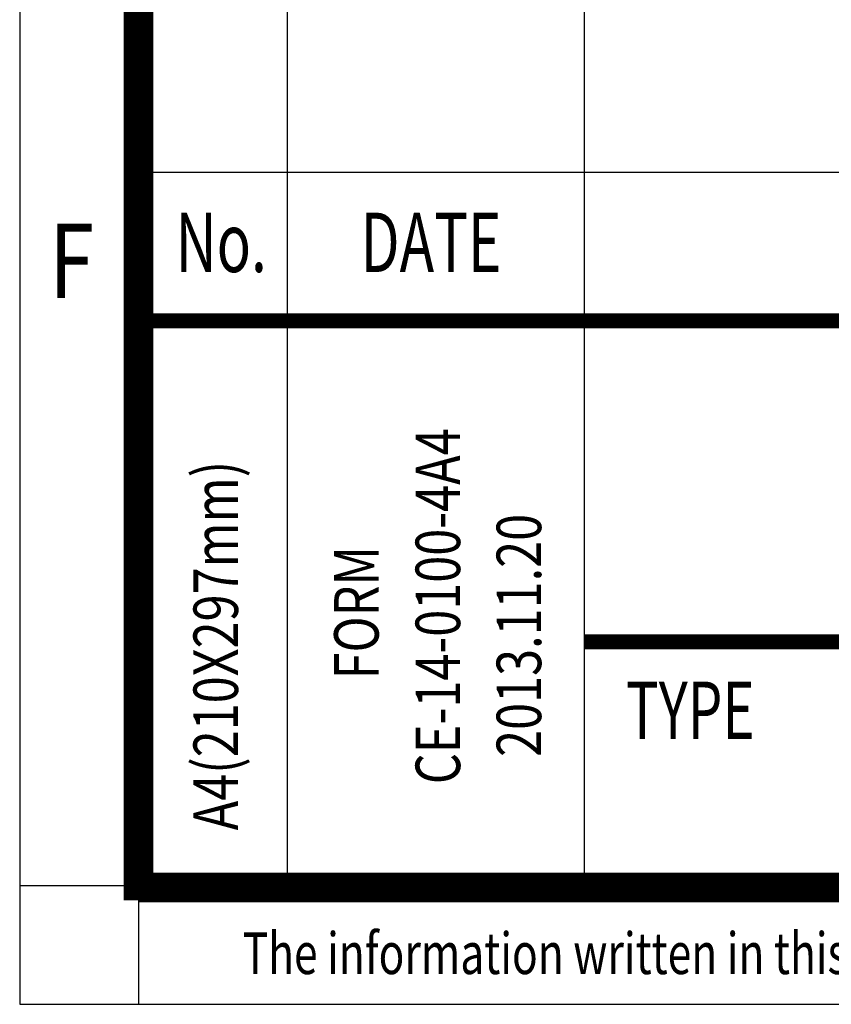
# Model space of a CAD drawing. Units: millimetres. Extents: x 743 to 1843, y -279 to 1346.
# Drawn here: x 743 to 912, y -279 to -74 of the extents above; entities that cross this region are included whole.
import ezdxf
from ezdxf.enums import TextEntityAlignment as Align

# ---------------------------------------------------------------- set-up
doc = ezdxf.new("R2010")
doc.units = ezdxf.units.MM
doc.header["$LTSCALE"] = 30
doc.layers.get('0').update_dxf_attribs({"linetype": 'CONTINUOUS', "lineweight": 30})
doc.styles.add('HY견고딕', font='txt')
doc.styles.add('ROMANS', font='romans.shx', dxfattribs={"width": 0.7, "height": 3.5, "bigfont": 'whgtxt.shx'})

# ---------------------------------------------------------------- blocks, each defined once
blk = doc.blocks.new('HS_A4양식_S(297X210MM)')
for p, q in [((18, 277), (18, 14)), ((18, 18), (196, 18))]:
    blk.add_line(p, q)
at = {"color": 0}
for p, q in [((22, 277), (22, 14)), ((18, 14), (196, 14)), ((18, 14), (196, 14))]:
    blk.add_line(p, q, dxfattribs=at)
at = {"color": 3}
for points, const_width in [([(22, 17.928), (192, 17.928), (192, 273), (21.5, 273)], 1), ([(22, 273.072), (22, 17.5)], 1), ([(22, 63.5), (22, 18.5)], 0.5)]:
    blk.add_lwpolyline(points, dxfattribs=dict(at, const_width=const_width))
at = {"style": 'ROMANS', "width": 0.8}
blk.add_text('F', height=2.5, dxfattribs=at).set_placement((19.75, 38.697), align=Align.MIDDLE)
at = {"style": 'ROMANS', "width": 0.75}
blk.add_text("The information written in this drawing is HYOSUNG HEAVY INDUSTRIES's property, and may not be disclosed and/or reproduced without the prior official permission of HYOSUNG HEAVY INDUSTRIES Corp.", height=1.4, dxfattribs=at).set_placement((25.507, 15.017))
blk = doc.blocks.new('HYOSUNG_TITLE_A4')
at = {"color": 3}
for p, q in [((-165, 45), (-165, 0)), ((-155, 45), (-155, 0)), ((-170, 24), (-85, 24)), ((-170, 19), (-85, 19)), ((-155, 8.197), (-85, 8.197))]:
    blk.add_line(p, q, dxfattribs=at)
blk.add_line((-170, 0), (0, 0))
at = {"color": 3, "const_width": 0.5}
for points in [[(-170, 45), (-170, 0)], [(-85, 19), (-170, 19)], [(-85, 8.197), (-155, 8.197)]]:
    blk.add_lwpolyline(points, dxfattribs=at)
at = {"style": 'ROMANS', "width": 0.7}
for s, height, p in [('No.', 2, (-168.75, 20.642)), ('DATE', 2, (-162.524, 20.642)), ('TYPE', 1.9292, (-153.592, 4.931))]:
    blk.add_text(s, height=height, dxfattribs=at).set_placement(p)
at = {"style": 'ROMANS', "width": 0.8}
for s, p in [('CE-14-0100-4A4', (-159.173, 9.396)), ('2013.11.20', (-156.445, 8.415)), ('FORM', (-161.915, 9.181))]:
    blk.add_text(s, height=1.5, rotation=90, dxfattribs=at).set_placement(p, align=Align.CENTER)
blk.add_text('A4(210X297mm)', height=1.5, rotation=90, dxfattribs=at).set_placement((-166.65, 1.855))
for tag, height, style, width, p in [('GEN-TITLE-DES1{20}', 3.4, 'HY견고딕', 0.9, (-40.122, 40.232)), ('GEN-TITLE-DES2{24.5}', 2.5, 'ROMANS', 0.8, (-40.246, 36.368)), ('GEN-TITLE-NR{12.3}', 4, 'HY견고딕', 0.9, (-52.352, 27.935)), ('GEN-TITLE-DAT{7.1}', 2, 'ROMANS', 0.7, (-7.814, 21.466)), ('GEN-TITLE-REV{22.6}', 3, 'ROMANS', 0.7, (-4.61, 15.46))]:
    blk.add_attdef(tag, text='', height=height, dxfattribs=dict(style=style, width=width)).set_placement(p, align=Align.CENTER)
at = {"style": 'ROMANS', "width": 0.7}
for tag, height, p in [('GEN-TITLE-PLOT{5}', 1.8, (-160, 41.5)), ('GEN-TITLE-CHKM{2.5}', 2, (-167.5, 34.5)), ('GEN-TITLE-ISSD{5}', 1.8, (-160, 34.5)), ('GEN-TITLE-ITEM{12.7}', 3.5, (-120, 4.097)), ('GEN-TITLE-REF{12.7}', 3.5, (-39.421, 4.1)), ('GEN-TITLE-GRADE{22.6}', 3, (-4.664, 4.087))]:
    blk.add_attdef(tag, text='', height=height, dxfattribs=at).set_placement(p, align=Align.MIDDLE)
for tag, height, p in [('GEN-TITLE-CTRN{2.5}', 2, (-167.5, 41.5)), ('GEN-TITLE-POSI{22.6}', 2, (-8.078, 32.461)), ('GEN-TITLE-APPM{2.5}', 2, (-167.5, 27.5)), ('GEN-TITLE-FSCM{20.7}', 1.8, (-12.776, 11.147))]:
    blk.add_attdef(tag, text='', height=height, dxfattribs=at).set_placement(p, align=Align.MIDDLE_CENTER)
for tag, p in [('GEN-TITLE-MAT2{35}', (-153.172, 41.5)), ('GEN-TITLE-MAT1{35}', (-153.172, 34.5)), ('GEN-TITLE-DACT{35}', (-153.172, 27.5))]:
    blk.add_attdef(tag, text='', height=2, dxfattribs=at).set_placement(p, align=Align.MIDDLE_LEFT)
at = {"style": 'ROMANS'}
blk.add_attdef('GEN-TITLE-SCA{12.7}', text='', height=2, dxfattribs=at).set_placement((-7.661, 26.683), align=Align.CENTER)

msp = doc.modelspace()

# ---------------------------------------------------------------- block references
at = {"lineweight": 0, "xscale": 6.177600000000001, "yscale": 6.177600000000001, "zscale": 6.177600000000001}
for name, p in [('HS_A4양식_S(297X210MM)', (632.2731, -365.1725)), ('HYOSUNG_TITLE_A4', (1818.3723, -253.9757))]:
    msp.add_blockref(name, p, dxfattribs=at)

doc.saveas('drawing.dxf')
